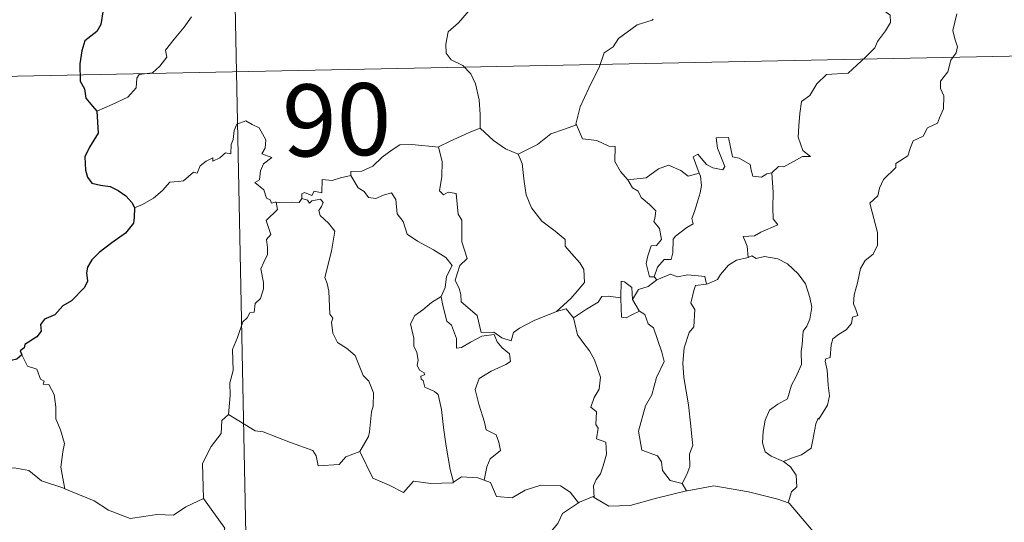
# Model space of a CAD drawing. Units: metres. Extents: x 637265 to 641779, y 4729402 to 4732461.
# Drawn here: x 637698 to 637800, y 4731597 to 4731649 of the extents above; entities that cross this region are included whole.
import ezdxf
from ezdxf.enums import TextEntityAlignment as Align

# ---------------------------------------------------------------- set-up
doc = ezdxf.new("R2010")
doc.units = ezdxf.units.M
doc.header["$MEASUREMENT"] = 0
doc.layers.add('Level 63', color=7, linetype='Continuous', lineweight=0)
doc.styles.add('Arial', font='ARIAL.TTF', dxfattribs={"height": 0.2})

msp = doc.modelspace()

# ---------------------------------------------------------------- linework, layer by layer
at = {"layer": 'Level 63', "linetype": 'Continuous', "lineweight": 0}
for p, q in [((637763.74, 4731622.65, 0.01), (637764, 4731622.31, 0.01)), ((637766.66, 4731601.08, 0.01), (637767.09, 4731600.33, 0.01))]:
    msp.add_line(p, q, dxfattribs=at)
for points in [[(637719, 4731704.22, 0.01), (637723.88, 4731463.34, 0.01)], [(637746.06, 4731658.88, 0.01), (637745.91, 4731657.33, 0.01), (637745.56, 4731656.13, 0.01), (637745.67, 4731654.48, 0.01), (637745.11, 4731653.61, 0.01), (637745.06, 4731651.77, 0.01), (637744.47, 4731650.39, 0.01), (637743.34, 4731649.12, 0.01), (637742.28, 4731648.17, 0.01), (637742.02, 4731646.89, 0.01), (637742.08, 4731645.94, 0.01), (637742.58, 4731645.24, 0.01), (637743.81, 4731644.65, 0.01), (637744.63, 4731643.79, 0.01), (637745.11, 4731642.75, 0.01), (637745.5, 4731641.07, 0.01), (637745.61, 4731639.54, 0.01), (637745.62, 4731638.12, 0.01)], [(637786.77, 4731650.93, 0.01), (637787.78, 4731650.3, 0.01), (637788.31, 4731649.9, 0.01), (637788.35, 4731649.14, 0.01), (637787.82, 4731648.28, 0.01), (637787.01, 4731647.17, 0.01), (637786.72, 4731646.51, 0.01), (637785.76, 4731645.54, 0.01), (637783.95, 4731643.85, 0.01), (637781.69, 4731643.71, 0.01), (637780.69, 4731642.76, 0.01), (637779.96, 4731641.54, 0.01), (637779.07, 4731640.92, 0.01), (637778.92, 4731639.66, 0.01), (637778.8, 4731638.36, 0.01), (637778.73, 4731637.19, 0.01), (637779.21, 4731635.8, 0.01), (637780.01, 4731635.19, 0.01), (637779.17, 4731635.18, 0.01), (637777.25, 4731634.09, 0.01), (637776.67, 4731634.15, 0.01), (637776, 4731633.49, 0.01)], [(637795.27, 4731650.05, 0.01), (637794.84, 4731648.32, 0.01), (637795.06, 4731647.43, 0.01), (637795.32, 4731646.61, 0.01), (637795.19, 4731645.99, 0.01), (637794.65, 4731645.23, 0.01), (637794.31, 4731644.01, 0.01), (637793.55, 4731643.04, 0.01), (637793.57, 4731642.26, 0.01), (637793.9, 4731641.5, 0.01), (637793.87, 4731640.15, 0.01), (637793.45, 4731639.22, 0.01), (637793.24, 4731638.66, 0.01), (637792.19, 4731638.18, 0.01), (637791.77, 4731637.31, 0.01), (637790.72, 4731636.81, 0.01), (637790.45, 4731636.12, 0.01), (637790.15, 4731635.25, 0.01), (637788.9, 4731634.46, 0.01), (637788.91, 4731634.05, 0.01), (637787.64, 4731632.79, 0.01), (637787.2, 4731631.88, 0.01), (637787.03, 4731631.08, 0.01), (637786.19, 4731630.33, 0.01), (637786.43, 4731629.36, 0.01), (637787.01, 4731627.25, 0.01), (637787, 4731625.93, 0.01), (637786.53, 4731625, 0.01), (637785.71, 4731624.35, 0.01), (637785.24, 4731623.51, 0.01), (637784.91, 4731622.02, 0.01), (637784.58, 4731620.77, 0.01), (637784.5, 4731619.82, 0.01), (637784.75, 4731619.23, 0.01), (637784.94, 4731618.61, 0.01), (637784.39, 4731618.44, 0.01), (637784.28, 4731617.79, 0.01), (637783.75, 4731617.13, 0.01), (637782.92, 4731616.62, 0.01), (637782.35, 4731616.19, 0.01), (637782.16, 4731615.56, 0.01), (637782.07, 4731614.23, 0.01), (637781.61, 4731614.08, 0.01), (637781.54, 4731613.84, 0.01), (637781.74, 4731612.9, 0.01), (637781.87, 4731611.33, 0.01), (637781.99, 4731610.22, 0.01), (637781.79, 4731609.27, 0.01)], [(637631.95, 4731642.22, 0.01), (637985, 4731649.37, 0.01)], [(637705.7, 4731639.9, 0.01), (637707.28, 4731640.61, 0.01), (637708.91, 4731641.35, 0.01), (637709.77, 4731642.33, 0.01), (637709.85, 4731643.36, 0.01), (637710.1, 4731643.72, 0.01), (637711.48, 4731643.91, 0.01), (637712.26, 4731644.58, 0.01), (637712.98, 4731645.52, 0.01), (637712.83, 4731646.25, 0.01), (637713.75, 4731647.4, 0.01), (637714.78, 4731648.67, 0.01), (637715.56, 4731649.72, 0.01)], [(637763.63, 4731649.51, 0.01), (637763.54, 4731649.4, 0.01), (637761.96, 4731648.91, 0.01), (637760.03, 4731647.48, 0.01), (637759.45, 4731646.62, 0.01), (637758.54, 4731645.97, 0.01), (637758.03, 4731644.57, 0.01), (637756.92, 4731642.3, 0.01), (637756.02, 4731640.36, 0.01), (637755.59, 4731638.54, 0.01), (637755.64, 4731638.48, 0.01)], [(637724.35, 4731630.43, 0.01), (637724.27, 4731630.42, 0.01), (637723.89, 4731630.33, 0.01), (637723.73, 4731630.68, 0.01), (637723.34, 4731630.83, 0.01), (637723.07, 4731631.7, 0.01), (637722.15, 4731632.46, 0.01), (637722.64, 4731632.76, 0.01), (637722.73, 4731633.7, 0.01), (637723.05, 4731634.41, 0.01), (637723.92, 4731635.07, 0.01), (637722.87, 4731635.47, 0.01), (637723.22, 4731636.06, 0.01), (637723.28, 4731636.9, 0.01), (637722.61, 4731638.17, 0.01), (637721.85, 4731638.51, 0.01), (637721.22, 4731638.88, 0.01), (637720.25, 4731638.54, 0.01), (637719.98, 4731637.9, 0.01), (637719.9, 4731636.95, 0.01), (637719.67, 4731636.43, 0.01), (637719.65, 4731635.47, 0.01), (637719.07, 4731635.55, 0.01), (637718.5, 4731635.05, 0.01), (637717.78, 4731634.71, 0.01), (637717.78, 4731635.03, 0.01), (637717.08, 4731634.7, 0.01), (637716.45, 4731634.19, 0.01), (637716.13, 4731633.45, 0.01), (637715.77, 4731633.56, 0.01), (637714.71, 4731632.63, 0.01), (637714.19, 4731632.59, 0.01), (637713.29, 4731632.52, 0.01), (637712.53, 4731631.63, 0.01), (637711.58, 4731630.84, 0.01), (637710.43, 4731630.16, 0.01), (637709.6, 4731629.82, 0.01)], [(637741.3, 4731636.15, 0.01), (637741.28, 4731636.17, 0.01), (637742.41, 4731636.73, 0.01), (637744.45, 4731637.67, 0.01), (637745.62, 4731638.12, 0.01)], [(637745.62, 4731638.12, 0.01), (637746.99, 4731636.84, 0.01), (637748.24, 4731635.98, 0.01), (637749.56, 4731635.41, 0.01)], [(637755.64, 4731638.48, 0.01), (637754.38, 4731638.02, 0.01), (637752.99, 4731637.55, 0.01), (637751.58, 4731636.43, 0.01), (637749.56, 4731635.41, 0.01)], [(637755.64, 4731638.48, 0.01), (637756.26, 4731637.01, 0.01), (637757.75, 4731636.85, 0.01), (637759, 4731636.27, 0.01), (637759.66, 4731636.23, 0.01), (637759.63, 4731634.65, 0.01), (637760.23, 4731633.63, 0.01), (637760.99, 4731632.74, 0.01)], [(637776, 4731633.49, 0.01), (637775.48, 4731633.36, 0.01), (637774.93, 4731633.04, 0.01), (637774.01, 4731633.13, 0.01), (637773.85, 4731633.74, 0.01), (637773.74, 4731634.33, 0.01), (637772.59, 4731635, 0.01), (637771.91, 4731635.15, 0.01), (637771.47, 4731637.16, 0.01), (637770.19, 4731637.13, 0.01), (637770.33, 4731636.06, 0.01), (637771.09, 4731634.15, 0.01), (637770.89, 4731633.78, 0.01), (637769.85, 4731634.01, 0.01), (637769.18, 4731634.36, 0.01), (637768.28, 4731635.41, 0.01), (637767.79, 4731635.14, 0.01), (637768.44, 4731633.45, 0.01)], [(637732.14, 4731633.21, 0.01), (637732.15, 4731633.61, 0.01), (637733.29, 4731633.65, 0.01), (637734.44, 4731634.16, 0.01), (637735.4, 4731635.1, 0.01), (637736.46, 4731635.87, 0.01), (637737.25, 4731636.4, 0.01), (637738.49, 4731636.43, 0.01), (637741.3, 4731636.15, 0.01), (637741.28, 4731636.17, 0.01)], [(637753.55, 4731619.03, 0.01), (637751.23, 4731618.1, 0.01), (637749.72, 4731617.29, 0.01), (637749.07, 4731616.83, 0.01), (637748.83, 4731615.96, 0.01), (637747.86, 4731616.29, 0.01), (637747.05, 4731616.87, 0.01), (637745.71, 4731616.85, 0.01), (637745.3, 4731618.61, 0.01), (637743.63, 4731620.04, 0.01), (637743.59, 4731620.79, 0.01), (637743.42, 4731621.42, 0.01), (637743.02, 4731622.3, 0.01), (637743.49, 4731623.83, 0.01), (637744.26, 4731624.54, 0.01), (637743.7, 4731626.28, 0.01), (637743.71, 4731628.54, 0.01), (637743.32, 4731629.18, 0.01), (637743.12, 4731631.34, 0.01), (637742.29, 4731631.46, 0.01), (637741.78, 4731631.17, 0.01), (637741.37, 4731631.6, 0.01), (637741.62, 4731633.09, 0.01), (637741.65, 4731634.61, 0.01), (637741.28, 4731636.17, 0.01)], [(637749.56, 4731635.41, 0.01), (637750, 4731634.46, 0.01), (637750.19, 4731632.56, 0.01), (637750.4, 4731631.17, 0.01), (637750.97, 4731629.84, 0.01), (637752.02, 4731628.45, 0.01), (637753.44, 4731627.4, 0.01), (637754.48, 4731626.53, 0.01), (637754.45, 4731625.84, 0.01), (637755.13, 4731625.08, 0.01), (637755.99, 4731624.09, 0.01), (637756.42, 4731623.41, 0.01), (637756.47, 4731622.05, 0.01), (637755.71, 4731621.15, 0.01), (637755.06, 4731620.39, 0.01), (637753.55, 4731619.03, 0.01)], [(637760.99, 4731632.74, 0.01), (637762.91, 4731632.96, 0.01), (637764.19, 4731633.89, 0.01), (637765.22, 4731634.28, 0.01), (637766.53, 4731633.71, 0.01), (637767.29, 4731633.13, 0.01), (637768.44, 4731633.45, 0.01)], [(637768.44, 4731633.45, 0.01), (637768.57, 4731633.12, 0.01), (637768.67, 4731632.16, 0.01), (637768.52, 4731631.4, 0.01), (637768.22, 4731630.35, 0.01), (637767.92, 4731629.44, 0.01), (637767.66, 4731628.72, 0.01), (637767.81, 4731628.16, 0.01), (637767.13, 4731627.77, 0.01), (637765.95, 4731626.88, 0.01), (637765.7, 4731626.57, 0.01), (637765.69, 4731625.14, 0.01), (637765.5, 4731624.45, 0.01), (637764.78, 4731624.43, 0.01), (637764.08, 4731623.65, 0.01), (637763.74, 4731622.65, 0.01)], [(637776, 4731633.49, 0.01), (637776.12, 4731631.42, 0.01), (637776.11, 4731629.83, 0.01), (637776.12, 4731628.69, 0.01), (637776.61, 4731628.07, 0.01), (637774.85, 4731627.3, 0.01), (637774.17, 4731626.91, 0.01), (637772.99, 4731626.84, 0.01), (637773.42, 4731625.82, 0.01), (637773.54, 4731624.64, 0.01)], [(637732.14, 4731633.21, 0.01), (637731.08, 4731632.96, 0.01), (637730.21, 4731632.69, 0.01), (637729.15, 4731632.78, 0.01), (637729.13, 4731631.39, 0.01), (637728.31, 4731631.56, 0.01), (637728.08, 4731631.11, 0.01), (637727.31, 4731631.42, 0.01), (637727.02, 4731631.28, 0.01), (637727.02, 4731630.81, 0.01), (637727.03, 4731630.79, 0.01)], [(637741.56, 4731620.57, 0.01), (637741.98, 4731621.51, 0.01), (637742.09, 4731622.66, 0.01), (637742.71, 4731623.81, 0.01), (637742.05, 4731624.66, 0.01), (637740.76, 4731625.45, 0.01), (637739.08, 4731626.34, 0.01), (637738, 4731627.08, 0.01), (637737.6, 4731628.42, 0.01), (637736.98, 4731629.22, 0.01), (637736.83, 4731630.69, 0.01), (637736.37, 4731631.39, 0.01), (637735.56, 4731631.15, 0.01), (637734.73, 4731630.8, 0.01), (637733.98, 4731630.91, 0.01), (637733.53, 4731631.52, 0.01), (637732.92, 4731631.92, 0.01), (637732.14, 4731633.21, 0.01)], [(637760.99, 4731632.74, 0.01), (637761.49, 4731631.93, 0.01), (637762.06, 4731631.57, 0.01), (637762.37, 4731630.89, 0.01), (637763.24, 4731630.17, 0.01), (637763.9, 4731629.51, 0.01), (637763.82, 4731628.7, 0.01), (637763.7, 4731628.42, 0.01), (637764.3, 4731627.67, 0.01), (637764.5, 4731626.52, 0.01), (637763.97, 4731625.92, 0.01), (637763.43, 4731625.88, 0.01), (637763.09, 4731624.82, 0.01), (637762.91, 4731624.02, 0.01), (637763.26, 4731622.63, 0.01), (637763.74, 4731622.65, 0.01)], [(637719.4, 4731608.29, 0.01), (637719.56, 4731610.27, 0.01), (637719.53, 4731611.6, 0.01), (637719.89, 4731612.88, 0.01), (637719.8, 4731615.07, 0.01), (637720.34, 4731616.33, 0.01), (637720.88, 4731617.93, 0.01), (637721.36, 4731618.35, 0.01), (637721.61, 4731618.89, 0.01), (637722.08, 4731618.96, 0.01), (637722.19, 4731619.85, 0.01), (637722.74, 4731620.38, 0.01), (637723.03, 4731621.38, 0.01), (637723.06, 4731622.04, 0.01), (637722.77, 4731623.48, 0.01), (637723.08, 4731624.15, 0.01), (637723.46, 4731624.96, 0.01), (637723.45, 4731625.7, 0.01), (637723.35, 4731626.54, 0.01), (637723.82, 4731627.06, 0.01), (637723.33, 4731628.51, 0.01), (637724.49, 4731629.64, 0.01), (637724.35, 4731630.43, 0.01)], [(637727.03, 4731630.79, 0.01), (637726.77, 4731630.37, 0.01), (637726.07, 4731630.41, 0.01), (637724.71, 4731630.39, 0.01), (637724.35, 4731630.43, 0.01)], [(637727.03, 4731630.79, 0.01), (637727.63, 4731630.63, 0.01), (637727.83, 4731630.31, 0.01), (637728.07, 4731630.55, 0.01), (637728.99, 4731630.74, 0.01), (637729.25, 4731630.4, 0.01), (637729.08, 4731629.96, 0.01), (637728.81, 4731629.55, 0.01), (637728.96, 4731629.03, 0.01), (637729.8, 4731628.24, 0.01), (637730.49, 4731627.41, 0.01), (637730.14, 4731625.32, 0.01), (637729.45, 4731622.56, 0.01), (637729.68, 4731621.95, 0.01), (637729.86, 4731621.16, 0.01), (637729.97, 4731618.76, 0.01), (637730.26, 4731618.34, 0.01), (637730.11, 4731617.9, 0.01), (637730.27, 4731616.75, 0.01), (637730.75, 4731615.78, 0.01), (637731.7, 4731615.19, 0.01), (637732.58, 4731614.43, 0.01), (637733, 4731613.4, 0.01), (637733.42, 4731612.37, 0.01), (637734.01, 4731611.75, 0.01), (637734.5, 4731610.53, 0.01), (637734.48, 4731609.17, 0.01), (637734.28, 4731608.57, 0.01), (637734.1, 4731606.47, 0.01), (637733.99, 4731605.99, 0.01), (637733.08, 4731604.42, 0.01)], [(637773.54, 4731624.64, 0.01), (637772.32, 4731624.39, 0.01), (637771.47, 4731623.85, 0.01), (637770.65, 4731622.89, 0.01), (637770.33, 4731622.35, 0.01), (637769.41, 4731621.93, 0.01), (637769.17, 4731621.89, 0.01)], [(637773.54, 4731624.64, 0.01), (637773.92, 4731624.84, 0.01), (637774.36, 4731624.56, 0.01), (637775.24, 4731624.76, 0.01), (637776.6, 4731624.53, 0.01), (637777.61, 4731623.98, 0.01), (637778.73, 4731622.94, 0.01), (637779.5, 4731621.92, 0.01), (637779.96, 4731620.48, 0.01), (637780.15, 4731619.47, 0.01), (637779.95, 4731618.23, 0.01), (637779.63, 4731617.5, 0.01), (637779.24, 4731616.99, 0.01), (637779.14, 4731615.59, 0.01), (637779.06, 4731614.86, 0.01), (637779.09, 4731613.49, 0.01), (637778.49, 4731612.17, 0.01), (637778.05, 4731611.34, 0.01), (637777.64, 4731609.93, 0.01), (637776.61, 4731609.38, 0.01), (637775.74, 4731608.74, 0.01), (637775.3, 4731607.7, 0.01), (637775.09, 4731606.51, 0.01), (637775.01, 4731605.35, 0.01), (637775.29, 4731604.41, 0.01), (637775.92, 4731603.93, 0.01), (637777.21, 4731603.39, 0.01)], [(637761.47, 4731620.27, 0.01), (637761.4, 4731621.54, 0.01), (637760.65, 4731622.13, 0.01), (637760.29, 4731622.18, 0.01), (637760.26, 4731620.44, 0.01)], [(637764, 4731622.31, 0.01), (637763.12, 4731621.63, 0.01), (637762.1, 4731621.32, 0.01), (637761.47, 4731620.27, 0.01)], [(637764, 4731622.31, 0.01), (637765.45, 4731622.91, 0.01), (637766.16, 4731622.62, 0.01), (637767.25, 4731622.86, 0.01), (637769, 4731622.66, 0.01), (637769.17, 4731621.89, 0.01)], [(637769.17, 4731621.89, 0.01), (637768.04, 4731621.75, 0.01), (637767.85, 4731621.2, 0.01), (637767.55, 4731619.89, 0.01), (637767.97, 4731619.22, 0.01), (637767.88, 4731617.41, 0.01), (637767.38, 4731616.83, 0.01), (637766.85, 4731615.24, 0.01), (637766.72, 4731613.63, 0.01), (637766.81, 4731612.16, 0.01), (637767.31, 4731609.28, 0.01), (637767.55, 4731607.07, 0.01), (637767.68, 4731605.65, 0.01), (637767.75, 4731605.09, 0.01), (637767.41, 4731604.16, 0.01), (637767.44, 4731602.88, 0.01), (637767.14, 4731602.02, 0.01), (637766.66, 4731601.08, 0.01)], [(637741.56, 4731620.57, 0.01), (637740.53, 4731619.97, 0.01), (637739.64, 4731619.19, 0.01), (637738.81, 4731618.59, 0.01), (637738.35, 4731617.74, 0.01), (637738.72, 4731616.24, 0.01), (637738.72, 4731615.41, 0.01), (637739.01, 4731614.74, 0.01), (637739.17, 4731613.94, 0.01), (637739.06, 4731613.44, 0.01), (637739.31, 4731612.91, 0.01), (637739.78, 4731612.64, 0.01), (637739.82, 4731612.42, 0.01), (637739.44, 4731612.27, 0.01), (637739.45, 4731611.97, 0.01), (637739.67, 4731611.82, 0.01), (637739.85, 4731611.15, 0.01), (637740.86, 4731610.69, 0.01), (637741.24, 4731610.36, 0.01), (637741.57, 4731608.82, 0.01), (637741.79, 4731606.94, 0.01), (637742.07, 4731604.99, 0.01), (637742.48, 4731602.57, 0.01), (637742.85, 4731601.24, 0.01)], [(637746.02, 4731601.44, 0.01), (637746.32, 4731602.84, 0.01), (637746.64, 4731603.66, 0.01), (637747.72, 4731604.52, 0.01), (637747.56, 4731605.41, 0.01), (637747.29, 4731606.16, 0.01), (637746.22, 4731606.68, 0.01), (637746.06, 4731607.48, 0.01), (637745.46, 4731609.35, 0.01), (637745.09, 4731610.91, 0.01), (637745.51, 4731612.04, 0.01), (637746.77, 4731612.8, 0.01), (637748.3, 4731613.51, 0.01), (637748.77, 4731613.82, 0.01), (637748.68, 4731614.61, 0.01), (637747.92, 4731615.24, 0.01), (637747.37, 4731615.86, 0.01), (637747.06, 4731616.63, 0.01), (637745.8, 4731616.46, 0.01), (637744.61, 4731615.83, 0.01), (637743.68, 4731615.27, 0.01), (637743.14, 4731615.21, 0.01), (637743.14, 4731616.2, 0.01), (637742.62, 4731617.61, 0.01), (637742.13, 4731618.02, 0.01), (637741.73, 4731619.64, 0.01), (637741.54, 4731620.56, 0.01), (637741.56, 4731620.57, 0.01)], [(637760.26, 4731620.44, 0.01), (637758.94, 4731620.63, 0.01), (637758.3, 4731620.59, 0.01), (637757.89, 4731620, 0.01), (637756.68, 4731619.28, 0.01), (637755.34, 4731618.35, 0.01)], [(637760.26, 4731620.44, 0.01), (637760.26, 4731620.38, 0.01), (637760.32, 4731618.45, 0.01), (637760.82, 4731618.38, 0.01), (637761.48, 4731618.72, 0.01), (637762.21, 4731619.05, 0.01)], [(637761.47, 4731620.27, 0.01), (637762.17, 4731619.09, 0.01), (637762.21, 4731619.05, 0.01)], [(637753.55, 4731619.03, 0.01), (637754.58, 4731619.3, 0.01), (637755.34, 4731618.35, 0.01)], [(637762.21, 4731619.05, 0.01), (637762.76, 4731618.7, 0.01), (637763.1, 4731617.74, 0.01), (637763.65, 4731617.32, 0.01), (637764.52, 4731614.79, 0.01), (637764.78, 4731613.8, 0.01), (637763.97, 4731612.16, 0.01), (637763.51, 4731610.34, 0.01), (637762.85, 4731609.2, 0.01), (637762.12, 4731606.56, 0.01), (637762.44, 4731604.56, 0.01), (637764.08, 4731603.98, 0.01), (637764.49, 4731603.35, 0.01), (637764.59, 4731602.44, 0.01), (637765.41, 4731601.4, 0.01), (637766.66, 4731601.08, 0.01)], [(637755.34, 4731618.35, 0.01), (637755.76, 4731616.58, 0.01), (637756.4, 4731615.69, 0.01), (637756.99, 4731614.93, 0.01), (637757.53, 4731613.97, 0.01), (637758.15, 4731612.19, 0.01), (637758.01, 4731610.94, 0.01), (637757.49, 4731610.06, 0.01), (637757.15, 4731609.04, 0.01), (637757.72, 4731608.57, 0.01), (637757.67, 4731607.26, 0.01), (637757.9, 4731606.87, 0.01), (637757.72, 4731605.75, 0.01), (637758.69, 4731605.42, 0.01), (637758.77, 4731604.14, 0.01), (637758.44, 4731602.93, 0.01), (637758.13, 4731602.12, 0.01), (637757.68, 4731601.51, 0.01), (637757.4, 4731600.85, 0.01), (637757.5, 4731599.65, 0.01)], [(637697.89, 4731614.51, 0.01), (637698.45, 4731613.31, 0.01), (637699.42, 4731613.01, 0.01), (637699.82, 4731611.97, 0.01), (637700.19, 4731611.76, 0.01), (637700.11, 4731611.45, 0.01), (637700.69, 4731611.42, 0.01), (637701.25, 4731610.37, 0.01), (637701.42, 4731609.09, 0.01), (637701.42, 4731607.85, 0.01), (637701.89, 4731606.68, 0.01), (637702.3, 4731605.27, 0.01), (637702.16, 4731604.38, 0.01), (637701.93, 4731602.81, 0.01), (637702.22, 4731601.28, 0.01), (637702.35, 4731600.54, 0.01)], [(637781.79, 4731609.27, 0.01), (637780.9, 4731607.81, 0.01), (637780.82, 4731607.91, 0.01), (637780.57, 4731607.32, 0.01), (637780.25, 4731605.65, 0.01), (637780.1, 4731604.78, 0.01), (637779.08, 4731604.09, 0.01), (637778.04, 4731603.74, 0.01), (637777.21, 4731603.39, 0.01)], [(637719.4, 4731608.29, 0.01), (637718.69, 4731607.65, 0.01), (637718.62, 4731606.31, 0.01), (637717.59, 4731604.95, 0.01), (637716.68, 4731603.17, 0.01), (637716.8, 4731599.54, 0.01)], [(637733.08, 4731604.42, 0.01), (637731.63, 4731603.88, 0.01), (637730.91, 4731603.06, 0.01), (637728.75, 4731602.95, 0.01), (637728.53, 4731603.99, 0.01), (637728.18, 4731604.54, 0.01), (637725.86, 4731605.38, 0.01), (637723.02, 4731606.47, 0.01), (637722.19, 4731606.58, 0.01), (637719.4, 4731608.29, 0.01)], [(637742.85, 4731601.24, 0.01), (637742.77, 4731601.17, 0.01), (637740.47, 4731601.09, 0.01), (637738.66, 4731601.33, 0.01), (637737.63, 4731600.16, 0.01), (637736.13, 4731600.91, 0.01), (637734.44, 4731601.66, 0.01), (637733.08, 4731604.42, 0.01)], [(637702.35, 4731600.54, 0.01), (637702.13, 4731600.64, 0.01), (637699.92, 4731601.37, 0.01), (637698.59, 4731602.44, 0.01), (637697.09, 4731602.74, 0.01), (637695.67, 4731602.48, 0.01), (637694, 4731602.97, 0.01), (637692.16, 4731602.88, 0.01), (637692.16, 4731602.83, 0.01)], [(637777.21, 4731603.39, 0.01), (637777.92, 4731602.83, 0.01), (637778.52, 4731601.95, 0.01), (637778.58, 4731600.76, 0.01), (637778.05, 4731600.24, 0.01), (637777.68, 4731599.08, 0.01)], [(637746.02, 4731601.44, 0.01), (637745.38, 4731601.68, 0.01), (637743.66, 4731601.79, 0.01), (637742.85, 4731601.24, 0.01)], [(637716.8, 4731599.54, 0.01), (637714.95, 4731598.68, 0.01), (637713.67, 4731597.78, 0.01), (637711.93, 4731597.87, 0.01), (637710.57, 4731597.66, 0.01), (637709.16, 4731597.46, 0.01), (637706.9, 4731598.31, 0.01), (637705.42, 4731599.28, 0.01), (637702.35, 4731600.54, 0.01)], [(637755.85, 4731599.08, 0.01), (637754.97, 4731600.2, 0.01), (637753.98, 4731600.85, 0.01), (637751.94, 4731600.93, 0.01), (637750.29, 4731600.39, 0.01), (637748.96, 4731599.6, 0.01), (637747.3, 4731599.73, 0.01), (637746.69, 4731601.19, 0.01), (637746.02, 4731601.44, 0.01)], [(637777.68, 4731599.08, 0.01), (637776.61, 4731599.48, 0.01), (637773.55, 4731600.22, 0.01), (637769.94, 4731600.86, 0.01), (637767.17, 4731600.34, 0.01), (637767.09, 4731600.33, 0.01)], [(637716.8, 4731599.54, 0.01), (637719, 4731596.43, 0.01), (637717.85, 4731593.07, 0.01), (637720.37, 4731592.1, 0.01), (637723.06, 4731591.29, 0.01), (637723.48, 4731590.48, 0.01), (637724.88, 4731588.55, 0.01), (637725.21, 4731586.96, 0.01), (637726.93, 4731585.99, 0.01), (637728.76, 4731584.86, 0.01), (637728.57, 4731583.1, 0.01), (637727.4, 4731581.47, 0.01), (637726.27, 4731580.24, 0.01), (637725.95, 4731579.25, 0.01), (637726.1, 4731576.91, 0.01), (637726.19, 4731574.41, 0.01), (637725.36, 4731573.91, 0.01)], [(637757.5, 4731599.65, 0.01), (637757.38, 4731599.73, 0.01), (637755.95, 4731599.15, 0.01), (637755.85, 4731599.08, 0.01)], [(637767.09, 4731600.33, 0.01), (637763.99, 4731599.56, 0.01), (637761.24, 4731598.81, 0.01), (637759.02, 4731598.72, 0.01), (637757.5, 4731599.65, 0.01)], [(637755.85, 4731599.08, 0.01), (637754.18, 4731597.96, 0.01), (637753.7, 4731596.93, 0.01), (637751.96, 4731594.87, 0.01), (637750.88, 4731593.62, 0.01), (637750.02, 4731591.64, 0.01), (637750.16, 4731588.59, 0.01), (637750.58, 4731585.66, 0.01), (637750.63, 4731583.43, 0.01), (637750.6, 4731582.07, 0.01), (637749.5, 4731580.73, 0.01), (637749.14, 4731579.02, 0.01), (637749, 4731576.11, 0.01), (637748.97, 4731574.38, 0.01), (637748.57, 4731573.71, 0.01), (637749.02, 4731571.95, 0.01)], [(637789.43, 4731594.83, 0.01), (637788.19, 4731595.39, 0.01), (637787.12, 4731596, 0.01), (637785.18, 4731596.09, 0.01), (637783.31, 4731595.73, 0.01), (637781.88, 4731594.88, 0.01), (637780.71, 4731595.62, 0.01), (637777.78, 4731599.04, 0.01), (637777.68, 4731599.08, 0.01)]]:
    msp.add_polyline3d(points, dxfattribs=at)
at = {"layer": 'Level 63', "linetype": 'Continuous', "lineweight": 30}
for points in [[(637706.36, 4731650.48, 0.01), (637706.09, 4731648.94, 0.01), (637705.67, 4731648.21, 0.01), (637704.45, 4731647.23, 0.01), (637704.11, 4731646.21, 0.01), (637703.92, 4731644.85, 0.01), (637703.95, 4731643.03, 0.01), (637704.41, 4731642.23, 0.01), (637704.55, 4731641.26, 0.01), (637705.23, 4731640.41, 0.01), (637705.7, 4731639.9, 0.01)], [(637705.7, 4731639.9, 0.01), (637705.84, 4731637.6, 0.01), (637704.91, 4731636.16, 0.01), (637704.43, 4731635.13, 0.01), (637704.52, 4731633.76, 0.01), (637704.72, 4731633.03, 0.01), (637705.17, 4731632.41, 0.01), (637706.05, 4731632.18, 0.01), (637707.06, 4731632.04, 0.01), (637707.92, 4731631.63, 0.01), (637708.72, 4731631.09, 0.01), (637709.35, 4731630.34, 0.01), (637709.6, 4731629.82, 0.01)], [(637709.6, 4731629.82, 0.01), (637709.56, 4731628.83, 0.01), (637709.51, 4731628.22, 0.01), (637708.67, 4731627.19, 0.01), (637707.25, 4731626.17, 0.01), (637705.93, 4731625.18, 0.01), (637705.17, 4731624.42, 0.01), (637704.71, 4731623.65, 0.01), (637704.6, 4731623.06, 0.01), (637704.71, 4731622.18, 0.01), (637704.39, 4731621.52, 0.01), (637703.06, 4731620.15, 0.01), (637702.15, 4731619.6, 0.01), (637701.3, 4731618.69, 0.01), (637700.25, 4731618.21, 0.01), (637699.81, 4731617.67, 0.01), (637699.88, 4731616.96, 0.01), (637699.45, 4731616.38, 0.01), (637698.19, 4731615.59, 0.01), (637698.13, 4731615.23, 0.01), (637697.7, 4731614.92, 0.01), (637697.89, 4731614.51, 0.01)], [(637697.89, 4731614.51, 0.01), (637697.36, 4731614.04, 0.01), (637695.53, 4731613.65, 0.01), (637694.19, 4731613.26, 0.01), (637692.94, 4731613.02, 0.01), (637691.91, 4731612.44, 0.01), (637691.42, 4731612.14, 0.01), (637691.74, 4731611.16, 0.01), (637691.92, 4731610.13, 0.01), (637691.25, 4731609.42, 0.01), (637690.62, 4731608.83, 0.01), (637689.35, 4731608.3, 0.01), (637688.11, 4731607.63, 0.01), (637687.16, 4731607.13, 0.01)]]:
    msp.add_polyline3d(points, dxfattribs=at)

# ---------------------------------------------------------------- texts
at = {"layer": 'Level 63', "linetype": 'Continuous', "lineweight": 13, "style": 'Arial'}
msp.add_text('90', height=7.5, rotation=1.1611, dxfattribs=at).set_placement((637730.68, 4731639.01, 0.01), align=Align.MIDDLE_CENTER)

doc.saveas('drawing.dxf')
